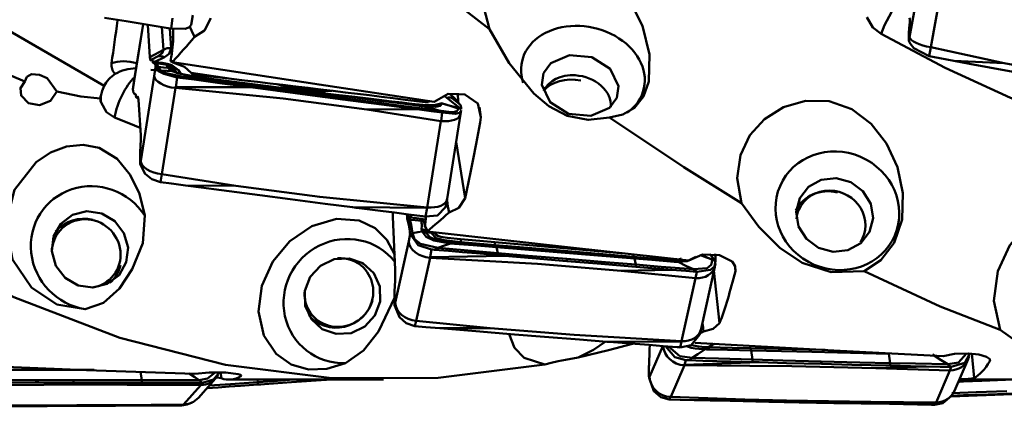
# Model space of a CAD drawing. Units: inches. Extents: x -2.57 to 6.57, y -1.83 to 3.74.
# Drawn here: x 2.5 to 4, y -1 to -0.41 of the extents above; entities that cross this region are included whole.
import ezdxf

# ---------------------------------------------------------------- set-up
doc = ezdxf.new("R2010")
doc.units = ezdxf.units.IN
doc.header["$MEASUREMENT"] = 0
doc.layers.add('1', color=4, linetype='Continuous', lineweight=50)

msp = doc.modelspace()

# ---------------------------------------------------------------- linework, layer by layer
at = {"layer": '1'}
for p, q in [((3.851615, -0.435279), (3.877237, -0.292613)), ((3.909829, -0.305561), (3.883744, -0.4508)), ((2.375829, -0.364802), (2.62565, -0.509427)), ((2.758162, -0.416669), (2.760297, -0.402061)), ((2.685124, -0.415523), (2.671346, -0.501942)), ((2.684917, -0.415491), (2.671405, -0.500247)), ((2.695299, -0.466028), (2.692249, -0.416686)), ((2.727504, -0.422436), (2.729818, -0.406599)), ((3.85148, -0.415965), (3.850564, -0.428934)), ((2.715962, -0.454479), (2.713314, -0.420121)), ((2.725489, -0.422108), (2.727796, -0.452041)), ((2.730552, -0.434052), (2.730431, -0.422756)), ((3.85052, -0.440827), (3.850546, -0.441025)), ((3.850546, -0.441025), (3.851615, -0.435279)), ((3.850546, -0.441025), (3.850546, -0.441026)), ((2.695299, -0.466028), (2.715962, -0.454479)), ((3.883618, -0.450777), (3.881104, -0.464284)), ((3.995567, -0.474921), (3.883744, -0.4508)), ((2.69815, -0.46949), (2.69687, -0.470559)), ((2.706656, -0.465092), (2.69824, -0.469429)), ((2.717165, -0.465826), (2.702818, -0.473219)), ((2.728888, -0.487334), (2.696695, -0.485118)), ((2.701839, -0.494796), (2.70383, -0.481046)), ((2.758225, -0.489794), (2.819341, -0.498965)), ((2.819341, -0.498965), (2.759945, -0.492084)), ((2.67139, -0.500343), (2.669351, -0.514428)), ((2.671346, -0.501942), (2.669355, -0.515692)), ((2.681266, -0.623843), (2.701839, -0.494796)), ((2.736607, -0.496634), (2.734419, -0.511747)), ((2.76562, -0.495921), (2.765504, -0.495775)), ((2.771558, -0.49672), (2.771339, -0.496558)), ((2.835689, -0.505114), (2.835454, -0.504929)), ((2.835707, -0.505117), (2.835479, -0.504933)), ((2.73432, -0.512805), (2.713375, -0.64418)), ((2.734419, -0.511747), (2.848065, -0.511602)), ((3.163771, -0.520853), (3.164618, -0.533674)), ((2.674649, -0.527292), (2.677756, -0.529368)), ((2.675036, -0.527248), (2.676316, -0.526179)), ((2.675036, -0.527248), (2.677724, -0.529044)), ((2.677887, -0.53071), (2.681232, -0.584828)), ((3.168976, -0.544829), (3.147325, -0.527964)), ((3.167724, -0.538277), (3.155818, -0.529002)), ((3.025461, -0.545383), (3.138154, -0.563184)), ((3.105659, -0.539642), (3.105404, -0.539747)), ((3.138282, -0.5632), (3.140241, -0.550255)), ((3.147476, -0.681754), (3.168092, -0.552439)), ((3.168101, -0.552381), (3.168957, -0.546723)), ((3.168976, -0.544829), (3.168997, -0.545156)), ((3.168997, -0.545156), (3.168997, -0.545157)), ((3.196667, -0.541929), (3.199158, -0.557325)), ((3.11721, -0.694559), (3.138154, -0.563184)), ((2.681123, -0.597671), (2.680401, -0.612815)), ((3.161308, -0.594997), (3.17512, -0.680358)), ((2.680386, -0.628624), (2.680407, -0.628951)), ((2.680407, -0.628951), (2.681266, -0.623843)), ((2.680407, -0.628951), (2.680407, -0.628952)), ((2.713248, -0.644164), (2.711229, -0.65617)), ((2.826068, -0.661981), (2.713375, -0.64418)), ((3.145284, -0.694197), (3.147449, -0.681915)), ((3.117102, -0.695481), (3.003374, -0.694342)), ((3.114787, -0.708613), (3.117102, -0.695481)), ((3.065171, -0.708842), (3.068516, -0.789779)), ((3.094442, -0.706008), (3.090101, -0.709777)), ((3.06855, -0.839894), (3.089123, -0.74577)), ((3.089123, -0.74577), (3.091114, -0.735044)), ((3.123891, -0.758572), (3.121702, -0.770361)), ((3.121603, -0.771185), (3.100659, -0.867007)), ((3.121702, -0.770361), (3.235349, -0.768224)), ((3.55626, -0.775439), (3.547189, -0.765604)), ((3.55626, -0.775439), (3.556281, -0.77593)), ((3.556281, -0.77593), (3.556281, -0.775931)), ((3.020309, -0.780882), (3.019348, -0.779934)), ((3.412745, -0.790945), (3.525438, -0.802369)), ((3.525566, -0.802379), (3.527524, -0.792573)), ((3.534406, -0.879346), (3.555053, -0.784883)), ((3.553749, -0.790847), (3.562404, -0.870755)), ((3.555119, -0.784566), (3.555991, -0.780203)), ((3.585528, -0.783109), (3.586442, -0.791547)), ((3.068407, -0.805859), (3.067685, -0.822765)), ((3.504494, -0.89819), (3.525438, -0.802369)), ((3.06767, -0.842974), (3.067691, -0.843465)), ((3.067691, -0.843465), (3.06855, -0.839894)), ((3.067691, -0.843465), (3.067691, -0.843466)), ((3.100532, -0.866996), (3.098513, -0.87539)), ((3.213352, -0.87843), (3.100659, -0.867007)), ((3.531988, -0.888622), (3.534204, -0.880182)), ((3.504386, -0.898808), (3.390658, -0.899019)), ((3.502071, -0.907621), (3.504386, -0.898808)), ((3.455834, -0.952626), (3.476141, -0.90562)), ((3.455691, -0.914915), (3.454969, -0.931505)), ((3.511174, -0.927195), (3.508986, -0.93421)), ((3.919783, -0.97358), (3.940508, -0.925608)), ((3.941141, -0.924003), (3.942123, -0.921267)), ((3.94638, -0.917156), (3.949687, -0.954036)), ((3.9735, -0.925882), (3.973726, -0.928398)), ((3.508887, -0.934699), (3.487943, -0.983179)), ((3.508986, -0.93421), (3.622632, -0.930343)), ((3.800029, -0.93921), (3.912722, -0.942851)), ((3.891778, -0.991332), (3.912722, -0.942851)), ((3.912849, -0.942854), (3.914808, -0.937395)), ((2.76894, -0.984359), (2.794878, -0.955107)), ((2.797351, -0.95189), (2.798826, -0.949669)), ((2.802989, -0.9458), (2.803825, -0.95472)), ((2.815352, -0.956693), (3.05053, -0.956693)), ((2.963608, -0.95689), (2.963597, -0.956693)), ((3.454954, -0.953626), (3.454975, -0.954221)), ((3.454975, -0.954221), (3.455834, -0.952626)), ((3.454975, -0.954221), (3.454975, -0.954223)), ((3.92708, -0.956693), (4.397241, -0.956693)), ((2.660813, -0.964507), (2.772635, -0.965074)), ((2.74655, -0.994492), (2.772635, -0.965074)), ((2.772761, -0.965074), (2.775202, -0.961396)), ((3.487815, -0.983176), (3.485796, -0.986925)), ((3.600636, -0.98682), (3.487943, -0.983179)), ((3.914457, -0.982319), (4.009916, -0.978017)), ((3.914798, -0.981832), (3.917163, -0.978351)), ((2.746403, -0.994583), (2.632857, -0.996631)), ((2.743522, -0.995881), (2.746403, -0.994583)), ((2.755711, -0.993212), (2.758802, -0.991819)), ((3.89167, -0.991571), (3.777941, -0.993103)), ((3.889355, -0.994979), (3.89167, -0.991571))]:
    msp.add_line(p, q, dxfattribs=at)
for points in [[(3.002644, -0.256171), (3.119672, -0.351422), (3.211873, -0.42345)], [(3.394952, -0.557487), (3.415185, -0.553287), (3.432865, -0.542891), (3.446453, -0.52593), (3.454612, -0.503133), (3.455714, -0.461742), (3.444796, -0.417999), (3.424045, -0.376738), (3.39452, -0.341709), (3.35711, -0.31716), (3.315757, -0.30646), (3.276194, -0.30864), (3.242849, -0.320747), (3.220619, -0.338154), (3.206895, -0.361379), (3.203516, -0.3902), (3.211873, -0.42345)], [(2.25299, -0.381408), (2.392422, -0.455209), (2.504689, -0.502968)], [(1.839446, -0.40653), (2.00321, -0.533127), (2.16547, -0.648846), (2.327257, -0.749458), (2.488313, -0.831411), (2.649668, -0.893297), (2.810245, -0.934089), (2.972111, -0.954307), (3.133723, -0.954036), (3.296123, -0.933725)], [(2.626238, -0.40591), (2.659149, -0.411284), (2.680444, -0.414759), (2.70174, -0.418233), (2.723036, -0.421706)], [(2.758161, -0.416672), (2.755418, -0.420313), (2.748661, -0.422686), (2.727504, -0.422436)], [(2.787836, -0.406268), (2.778092, -0.425271), (2.763303, -0.43498)], [(3.786508, -0.405107), (3.795647, -0.42065), (3.808358, -0.430614)], [(3.851635, -0.406088), (3.85177, -0.408549), (3.851751, -0.410673), (3.851652, -0.413164), (3.85148, -0.415965)], [(2.723036, -0.421706), (2.725538, -0.422114), (2.727504, -0.422436)], [(3.394952, -0.557487), (3.362285, -0.561437), (3.330291, -0.55516), (3.302634, -0.540436), (3.27944, -0.520957), (3.241847, -0.474811), (3.211873, -0.42345)], [(3.808358, -0.430614), (3.905595, -0.482273), (4.004968, -0.527734), (4.167063, -0.589825)], [(3.881104, -0.464284), (3.857844, -0.451948), (3.852212, -0.445163), (3.850546, -0.441026)], [(2.706239, -0.465322), (2.713899, -0.459714), (2.715962, -0.454479)], [(2.727796, -0.452041), (2.724431, -0.460604), (2.717165, -0.465826)], [(3.394819, -0.54302), (3.366335, -0.555362), (3.332356, -0.552141), (3.304369, -0.534422), (3.291819, -0.508193), (3.294375, -0.490267), (3.305418, -0.475219), (3.333914, -0.462824), (3.367849, -0.46603), (3.395842, -0.483773), (3.40842, -0.510059), (3.405882, -0.527953), (3.394819, -0.54302)], [(3.918887, -0.471334), (3.897726, -0.467386), (3.8811, -0.464283)], [(2.69687, -0.470559), (2.696592, -0.470704), (2.696333, -0.470656), (2.695299, -0.466028)], [(2.699567, -0.47367), (2.699431, -0.47262), (2.699319, -0.471829)], [(2.702818, -0.473219), (2.700975, -0.473479), (2.699567, -0.47367)], [(2.699908, -0.474653), (2.699779, -0.474527), (2.699691, -0.474308), (2.699567, -0.47367)], [(2.703792, -0.47501), (2.701617, -0.47481), (2.699908, -0.474653)], [(2.699908, -0.474653), (2.70107, -0.474986), (2.701982, -0.475252)], [(2.701982, -0.475252), (2.702975, -0.476694), (2.703573, -0.479355)], [(2.702818, -0.473219), (2.703227, -0.473257), (2.703549, -0.473286)], [(2.703549, -0.473286), (2.703619, -0.474532), (2.703693, -0.474869), (2.703792, -0.47501)], [(2.703549, -0.473286), (2.713625, -0.474682), (2.721538, -0.475823)], [(2.703573, -0.479355), (2.703716, -0.480289), (2.703828, -0.481029)], [(2.703793, -0.47501), (2.703792, -0.47501)], [(2.7214, -0.477446), (2.71154, -0.476067), (2.703793, -0.47501)], [(2.707608, -0.480609), (2.705651, -0.475582), (2.703793, -0.47501)], [(2.725336, -0.478758), (2.723348, -0.477896), (2.7214, -0.477446)], [(2.721403, -0.48005), (2.721417, -0.479291), (2.721583, -0.478998), (2.721615, -0.478543), (2.721493, -0.478006), (2.7214, -0.477446)], [(2.721538, -0.475823), (2.725641, -0.476817), (2.728494, -0.478018)], [(2.735772, -0.489729), (2.732508, -0.483514), (2.725336, -0.478758)], [(2.725336, -0.478758), (2.726596, -0.480333), (2.727471, -0.481504), (2.728373, -0.483033), (2.728832, -0.484909)], [(2.726555, -0.471784), (2.728547, -0.472937), (2.729957, -0.474123)], [(2.728494, -0.478018), (2.738959, -0.485511), (2.74261, -0.492208)], [(2.729699, -0.473268), (2.952814, -0.507491), (3.128062, -0.534021)], [(2.729957, -0.474123), (2.747756, -0.480803), (2.758225, -0.489794)], [(3.973235, -0.481454), (3.942801, -0.475791), (3.918887, -0.471334)], [(3.995567, -0.474921), (3.918887, -0.471334)], [(4.284986, -0.522328), (4.122397, -0.498319), (3.995567, -0.474921)], [(2.504689, -0.502968), (2.507992, -0.495723), (2.515089, -0.492004), (2.527361, -0.492541), (2.538646, -0.497767), (2.553641, -0.517982)], [(2.703828, -0.481029), (2.705947, -0.480791), (2.707608, -0.480609)], [(2.70383, -0.481046), (2.703829, -0.481036), (2.703828, -0.481029)], [(2.70383, -0.481046), (2.708333, -0.48701), (2.716447, -0.491452), (2.736607, -0.496634)], [(2.707608, -0.480609), (2.71582, -0.481478), (2.722293, -0.482117)], [(2.707608, -0.480609), (2.710835, -0.485664), (2.71994, -0.490262), (2.745999, -0.495643)], [(2.722293, -0.482117), (2.721566, -0.480785), (2.721392, -0.480047)], [(2.721403, -0.48005), (2.725905, -0.482257), (2.728832, -0.484909)], [(2.76562, -0.495921), (2.737127, -0.490412), (2.726565, -0.48609), (2.722293, -0.482117)], [(2.722294, -0.48212), (2.726041, -0.483569), (2.728533, -0.485389)], [(2.72882, -0.484907), (2.72853, -0.485047), (2.728484, -0.485186), (2.728533, -0.485389)], [(2.728532, -0.485388), (2.728978, -0.486032), (2.72959, -0.486579)], [(2.728828, -0.484906), (2.732639, -0.487705), (2.735778, -0.489732)], [(2.765439, -0.495708), (2.744408, -0.491981), (2.734714, -0.489087), (2.729885, -0.48678), (2.729496, -0.486498), (2.72947, -0.486479), (2.729469, -0.486479), (2.729469, -0.486479), (2.729469, -0.48648)], [(3.973235, -0.481454), (4.031516, -0.492273), (4.077305, -0.500747)], [(2.504689, -0.502968), (2.498146, -0.513003), (2.499008, -0.524303), (2.510332, -0.536075), (2.526988, -0.538931), (2.543683, -0.532335), (2.553641, -0.517982)], [(2.62565, -0.509427), (2.622563, -0.516961), (2.620778, -0.523401)], [(2.741077, -0.497234), (2.738574, -0.496899), (2.736607, -0.496634)], [(2.741077, -0.497234), (2.743833, -0.496344), (2.745999, -0.495643)], [(2.837913, -0.510238), (2.804989, -0.505814), (2.783685, -0.502953), (2.762381, -0.500093), (2.741077, -0.497234)], [(2.76562, -0.495921), (2.754626, -0.49578), (2.745999, -0.495643)], [(2.837712, -0.507965), (2.78635, -0.501078), (2.745999, -0.495643)], [(2.771339, -0.496556), (2.76808, -0.496127), (2.765508, -0.495758)], [(2.771558, -0.49672), (2.768235, -0.496278), (2.76562, -0.495921)], [(2.835454, -0.504929), (2.799551, -0.500247), (2.77134, -0.496554)], [(2.835689, -0.505114), (2.799776, -0.50042), (2.771558, -0.49672)], [(2.835472, -0.504932), (2.835454, -0.504929)], [(3.045088, -0.531911), (2.927695, -0.516827), (2.835483, -0.504893)], [(2.835707, -0.505117), (2.835697, -0.505115), (2.835689, -0.505114)], [(3.045373, -0.532199), (2.92794, -0.517096), (2.835707, -0.505117)], [(2.837712, -0.507965), (2.835707, -0.505117)], [(2.942529, -0.521947), (2.883832, -0.514133), (2.837712, -0.507965)], [(2.837913, -0.510238), (2.837712, -0.507965)], [(2.91416, -0.512269), (2.904109, -0.510237), (2.896414, -0.508202)], [(2.553641, -0.517982), (2.589857, -0.52562), (2.619763, -0.52887)], [(2.620778, -0.523401), (2.620162, -0.52645), (2.619763, -0.52887)], [(2.669355, -0.515692), (2.669305, -0.514995), (2.669346, -0.514456)], [(2.669355, -0.515692), (2.669357, -0.515701), (2.669358, -0.515709)], [(2.669613, -0.517382), (2.66947, -0.516449), (2.669358, -0.515709)], [(2.671204, -0.521486), (2.670211, -0.520044), (2.669613, -0.517382)], [(2.673278, -0.522084), (2.672116, -0.521752), (2.671204, -0.521486)], [(2.673278, -0.522084), (2.673407, -0.522211), (2.673494, -0.52243), (2.673618, -0.523068)], [(2.673618, -0.523068), (2.673755, -0.524117), (2.673867, -0.524909)], [(2.734419, -0.511747), (2.734204, -0.512319), (2.734035, -0.512769)], [(2.73432, -0.512805), (2.734159, -0.512787), (2.734035, -0.512769)], [(2.73432, -0.512805), (2.897783, -0.52875), (3.025461, -0.545383)], [(2.848065, -0.511602), (2.84238, -0.510838), (2.837913, -0.510238)], [(2.942717, -0.524261), (2.889713, -0.517189), (2.848065, -0.511602)], [(2.931367, -0.515113), (2.921682, -0.513783), (2.91416, -0.512269)], [(2.945213, -0.516228), (2.931367, -0.515113)], [(2.942529, -0.521947), (3.001211, -0.529657), (3.047316, -0.535685)], [(2.942717, -0.524261), (2.942653, -0.523475), (2.942529, -0.521947)], [(3.047499, -0.538118), (2.988822, -0.530379), (2.942717, -0.524261)], [(2.964566, -0.516183), (2.95385, -0.516546), (2.945213, -0.516228)], [(2.959922, -0.520935), (3.007082, -0.526488), (3.044136, -0.530871)], [(3.128062, -0.534021), (3.149087, -0.521679), (3.174768, -0.522691), (3.194254, -0.536643), (3.199158, -0.557325)], [(3.147325, -0.527964), (3.144772, -0.525813), (3.143004, -0.524069)], [(3.164618, -0.533674), (3.157252, -0.526905), (3.151465, -0.521586)], [(2.619763, -0.52887), (2.620205, -0.532201), (2.62078, -0.534804)], [(2.62078, -0.534804), (2.629279, -0.549749), (2.641277, -0.557705)], [(2.676316, -0.526179), (2.676594, -0.526034), (2.676852, -0.526081), (2.677887, -0.53071)], [(2.676316, -0.526179), (2.676794, -0.526622), (2.67717, -0.52697)], [(3.044136, -0.530871), (3.063663, -0.533186), (3.079005, -0.535004)], [(3.045132, -0.531917), (3.045088, -0.531911)], [(3.10566, -0.539641), (3.071765, -0.535322), (3.045132, -0.531913)], [(3.045418, -0.532205), (3.045393, -0.532202), (3.045373, -0.532199)], [(3.105965, -0.539963), (3.072059, -0.535624), (3.045418, -0.532205)], [(3.047316, -0.535685), (3.045418, -0.532205)], [(3.135092, -0.547112), (3.08596, -0.540728), (3.047316, -0.535685)], [(3.047499, -0.538118), (3.047396, -0.536756), (3.047316, -0.535685)], [(3.047499, -0.538118), (3.078137, -0.542137), (3.102209, -0.545285)], [(3.079005, -0.535004), (3.093623, -0.536743), (3.105108, -0.538119)], [(3.111072, -0.540238), (3.10721, -0.539841), (3.104095, -0.539443)], [(3.105107, -0.538119), (3.105267, -0.539824), (3.105298, -0.539836), (3.105331, -0.539827), (3.105404, -0.539747)], [(3.105108, -0.538119), (3.10789, -0.538432), (3.110076, -0.538646)], [(3.110076, -0.538646), (3.110531, -0.540375), (3.110637, -0.540397), (3.11075, -0.54034)], [(3.110076, -0.538646), (3.112733, -0.538866), (3.114816, -0.539003)], [(3.140296, -0.536391), (3.137059, -0.54011), (3.130128, -0.541562), (3.111813, -0.540648)], [(3.114816, -0.539003), (3.130025, -0.538479), (3.140122, -0.536124)], [(3.115867, -0.540763), (3.130675, -0.540593), (3.136646, -0.539183), (3.140117, -0.536352)], [(3.140117, -0.536352), (3.134568, -0.538023), (3.129714, -0.54014), (3.119584, -0.540949)], [(3.140296, -0.536391), (3.140198, -0.536363), (3.140117, -0.536352)], [(3.140122, -0.536124), (3.140299, -0.536153), (3.140435, -0.536187)], [(3.164236, -0.543411), (3.161177, -0.542774), (3.158174, -0.541888), (3.152225, -0.540041), (3.140296, -0.536391)], [(3.140435, -0.536187), (3.152348, -0.53984), (3.158261, -0.541724), (3.161231, -0.542649), (3.162731, -0.54309), (3.163493, -0.543294), (3.16388, -0.543381), (3.164078, -0.543412), (3.164213, -0.543402), (3.164219, -0.543377)], [(3.154422, -0.527834), (3.155565, -0.528839), (3.15651, -0.529619)], [(3.15486, -0.527607), (3.155093, -0.527615), (3.155277, -0.527621)], [(3.164618, -0.533674), (3.164746, -0.535149), (3.164877, -0.536105)], [(3.782331, -0.791642), (3.807835, -0.775069), (3.82818, -0.748382), (3.839993, -0.712933), (3.84138, -0.672881), (3.832954, -0.633275), (3.81644, -0.597383), (3.793048, -0.567236), (3.763379, -0.544913), (3.728987, -0.532939), (3.693136, -0.532382), (3.659507, -0.542072), (3.630702, -0.56003), (3.608378, -0.584708), (3.594004, -0.615019), (3.589186, -0.650226), (3.595704, -0.688305)], [(3.025461, -0.545383), (3.102209, -0.545285)], [(3.102209, -0.545285), (3.123509, -0.548068), (3.140245, -0.550255)], [(3.105965, -0.539963), (3.105803, -0.539715), (3.105659, -0.539642)], [(3.111813, -0.540648), (3.10855, -0.540282), (3.105965, -0.539963)], [(3.111813, -0.540648), (3.111238, -0.540295), (3.11075, -0.54034)], [(3.115867, -0.540763), (3.113014, -0.540547), (3.11075, -0.54034)], [(3.111813, -0.540648), (3.124849, -0.544252), (3.135092, -0.547112)], [(3.119584, -0.540949), (3.117518, -0.540864), (3.115867, -0.540763)], [(3.120237, -0.540918), (3.117838, -0.540836)], [(3.164236, -0.543411), (3.163872, -0.546211), (3.162357, -0.54811), (3.156648, -0.549472), (3.150033, -0.549099), (3.135092, -0.547112)], [(3.135092, -0.547112), (3.137977, -0.548872), (3.140245, -0.550255)], [(3.140241, -0.550255), (3.160095, -0.551959), (3.166267, -0.550531), (3.16894, -0.546837)], [(3.164219, -0.543377), (3.164232, -0.543396), (3.164236, -0.543411)], [(3.168997, -0.545157), (3.166321, -0.54416), (3.164219, -0.543377)], [(2.641277, -0.557705), (2.663129, -0.566544), (2.680331, -0.573264)], [(3.394952, -0.557487), (3.50781, -0.633312), (3.595704, -0.688305)], [(2.687258, -0.706874), (2.679238, -0.674053), (2.665311, -0.644749), (2.645362, -0.620516), (2.618151, -0.603857), (2.593784, -0.599101), (2.568249, -0.60181), (2.543779, -0.611124), (2.521849, -0.625801), (2.489094, -0.667584), (2.476068, -0.720316), (2.486109, -0.774089), (2.514882, -0.816718), (2.553639, -0.842281), (2.596654, -0.84949)], [(2.681232, -0.584828), (2.681346, -0.588447), (2.681334, -0.591244), (2.681259, -0.594339), (2.681123, -0.597671)], [(2.711229, -0.65617), (2.698134, -0.651539), (2.687731, -0.643253), (2.680407, -0.628952)], [(2.749265, -0.661213), (2.727962, -0.658389), (2.711225, -0.656169)], [(3.777084, -0.749207), (3.757597, -0.759869), (3.735052, -0.762352), (3.712872, -0.756296), (3.694423, -0.742623), (3.682505, -0.723402), (3.678941, -0.701537), (3.684289, -0.68037), (3.69772, -0.663146), (3.71718, -0.652471), (3.739713, -0.649964), (3.761901, -0.65601), (3.780374, -0.669701), (3.792304, -0.688956), (3.795868, -0.71081), (3.790543, -0.731944), (3.777084, -0.749207)], [(2.803979, -0.668438), (2.77334, -0.664398), (2.749265, -0.661213)], [(2.826068, -0.661981), (2.749265, -0.661213)], [(2.803979, -0.668438), (2.862653, -0.676131), (2.908751, -0.682134)], [(3.11721, -0.694559), (2.953746, -0.678614), (2.826068, -0.661981)], [(2.908751, -0.682134), (2.961741, -0.688989), (3.003374, -0.694342)], [(3.17512, -0.680358), (3.165376, -0.695026), (3.150587, -0.702451)], [(3.782331, -0.791642), (3.731982, -0.792941), (3.687876, -0.778764), (3.653993, -0.75625), (3.621994, -0.724254), (3.595704, -0.688305)], [(4.221984, -0.805723), (4.216163, -0.768), (4.201136, -0.735867), (4.178662, -0.710939), (4.145808, -0.693143), (4.107218, -0.688566), (4.06773, -0.698162), (4.032288, -0.720194), (4.004178, -0.75212), (3.985821, -0.791681), (3.979944, -0.836566), (3.989393, -0.880997)], [(2.63032, -0.811079), (2.608451, -0.816563), (2.585902, -0.813208), (2.566094, -0.801541), (2.552029, -0.783333), (2.545847, -0.761342), (2.5485, -0.738899), (2.559596, -0.719438), (2.577424, -0.705942), (2.599264, -0.700447), (2.621803, -0.703781), (2.64162, -0.715442), (2.655704, -0.73367), (2.661895, -0.755689), (2.65925, -0.778115), (2.648189, -0.797547), (2.63032, -0.811079)], [(3.003374, -0.694342), (3.009057, -0.695071), (3.013522, -0.695643)], [(3.013522, -0.695643), (3.046433, -0.699861), (3.067728, -0.702588), (3.089024, -0.705315), (3.110319, -0.70804)], [(3.064591, -0.701816), (3.064972, -0.705414), (3.065171, -0.708842)], [(3.145284, -0.694201), (3.133134, -0.706816), (3.114787, -0.708613)], [(3.117102, -0.695481), (3.117322, -0.694984), (3.117495, -0.694594)], [(3.11721, -0.694559), (3.11737, -0.694576), (3.117495, -0.694594)], [(2.596654, -0.84949), (2.624685, -0.840041), (2.648868, -0.818026), (2.668323, -0.788792), (2.684368, -0.749045), (2.687258, -0.706874)], [(3.067809, -0.766722), (3.055683, -0.744119), (3.03796, -0.726357), (3.01369, -0.714593), (2.978965, -0.712182), (2.941735, -0.723357), (2.90834, -0.745964), (2.882239, -0.777016), (2.865681, -0.813828), (2.860723, -0.852978), (2.868441, -0.88938), (2.887231, -0.917684), (2.910202, -0.933781), (2.936515, -0.941243), (2.964503, -0.94051), (2.992825, -0.931844)], [(3.086851, -0.710829), (3.086715, -0.709012), (3.086603, -0.70761)], [(3.090101, -0.709777), (3.088259, -0.710358), (3.086851, -0.710829)], [(3.087192, -0.713269), (3.086975, -0.712076), (3.086851, -0.710829)], [(3.091076, -0.713448), (3.088901, -0.713347), (3.087192, -0.713269)], [(3.087192, -0.713269), (3.088354, -0.717719), (3.089265, -0.721218)], [(3.090101, -0.709777), (3.090511, -0.709797), (3.090833, -0.709812)], [(3.090833, -0.709812), (3.090919, -0.712169), (3.091076, -0.713448)], [(3.090833, -0.709812), (3.100909, -0.711001), (3.108821, -0.712003)], [(3.091077, -0.713451), (3.091076, -0.713449), (3.091076, -0.713448)], [(3.108684, -0.715248), (3.098823, -0.714216), (3.091077, -0.713451)], [(3.094892, -0.73382), (3.092935, -0.720731), (3.091077, -0.713451)], [(3.11262, -0.717072), (3.110632, -0.71578), (3.108684, -0.715248)], [(3.108687, -0.727089), (3.108867, -0.722913), (3.108899, -0.720414), (3.108776, -0.717842), (3.108684, -0.715248)], [(3.108821, -0.712003), (3.112924, -0.71313), (3.115777, -0.714683)], [(3.110319, -0.70804), (3.112822, -0.70836), (3.114787, -0.708613)], [(3.115304, -0.719012), (3.113841, -0.717898), (3.11262, -0.717072)], [(3.11262, -0.717072), (3.113879, -0.721611), (3.114755, -0.724677), (3.115657, -0.728044), (3.116116, -0.731721)], [(3.089265, -0.721218), (3.090259, -0.726505), (3.090856, -0.731986)], [(3.090856, -0.731986), (3.091, -0.733678), (3.091111, -0.735014)], [(3.091111, -0.735014), (3.09323, -0.734344), (3.094892, -0.73382)], [(3.094892, -0.73382), (3.103103, -0.732457), (3.109576, -0.731353)], [(3.094892, -0.73382), (3.098119, -0.742734), (3.107224, -0.750046), (3.133283, -0.756132)], [(3.109577, -0.731353), (3.10885, -0.728828), (3.108676, -0.727086)], [(3.108687, -0.727089), (3.113188, -0.729244), (3.116116, -0.731721)], [(3.152904, -0.749313), (3.127352, -0.744874), (3.115916, -0.739551), (3.109577, -0.731354)], [(3.109578, -0.731357), (3.113325, -0.732159), (3.115816, -0.733369)], [(3.116104, -0.731723), (3.115795, -0.732551), (3.115817, -0.733371)], [(3.115816, -0.73337), (3.121227, -0.739635), (3.131102, -0.743763), (3.152523, -0.747617)], [(3.116112, -0.73172), (3.119923, -0.732744), (3.123062, -0.733396)], [(3.116983, -0.731251), (3.340097, -0.756313), (3.515346, -0.775265)], [(3.129871, -0.734809), (3.125763, -0.734398), (3.123058, -0.733406)], [(3.168594, -0.747383), (3.143098, -0.744526), (3.130701, -0.741289), (3.123058, -0.733406)], [(3.091114, -0.735044), (3.091113, -0.735027), (3.091111, -0.735014)], [(3.091114, -0.735044), (3.103731, -0.752157), (3.123891, -0.758572)], [(3.129871, -0.734809), (3.130978, -0.736581), (3.133229, -0.73765), (3.138069, -0.73913), (3.148042, -0.74097), (3.168149, -0.743014)], [(3.152904, -0.749313), (3.14191, -0.753143), (3.133283, -0.756132)], [(3.152523, -0.747617), (3.155676, -0.747918), (3.158146, -0.748122)], [(3.158841, -0.749878), (3.155519, -0.74958), (3.152904, -0.749313)], [(3.158146, -0.748122), (3.163992, -0.747715), (3.168594, -0.747383)], [(3.158146, -0.748122), (3.19406, -0.751073), (3.222277, -0.753373)], [(3.168149, -0.743014), (3.197381, -0.745524), (3.220348, -0.747494)], [(3.220784, -0.751851), (3.191558, -0.74935), (3.168594, -0.747383)], [(3.220348, -0.747494), (3.330858, -0.756983), (3.417687, -0.764522)], [(3.12836, -0.758959), (3.125857, -0.758743), (3.123891, -0.758572)], [(3.12836, -0.758959), (3.131116, -0.757376), (3.133283, -0.756132)], [(3.225197, -0.767343), (3.192273, -0.764491), (3.170969, -0.762646), (3.149665, -0.760802), (3.128361, -0.758959)], [(3.224996, -0.764116), (3.173633, -0.759665), (3.133283, -0.756132)], [(3.222973, -0.755183), (3.18706, -0.752222), (3.158841, -0.749878)], [(3.431793, -0.770013), (3.313628, -0.759791), (3.220784, -0.751851)], [(3.222277, -0.753373), (3.220784, -0.751851)], [(3.222277, -0.753373), (3.222287, -0.753374), (3.222295, -0.753374)], [(3.222295, -0.753374), (3.339714, -0.762868), (3.432005, -0.770292)], [(3.222991, -0.755184), (3.222981, -0.755183), (3.222973, -0.755183)], [(3.432657, -0.772305), (3.315224, -0.762741), (3.222991, -0.755184)], [(3.224996, -0.764116), (3.222991, -0.755184)], [(3.329813, -0.773085), (3.271116, -0.768086), (3.224996, -0.764116)], [(3.225197, -0.767343), (3.224996, -0.764116)], [(3.045852, -0.837707), (3.037719, -0.859134), (3.0221, -0.876061), (3.001376, -0.885929), (2.978689, -0.887244), (2.957482, -0.879802), (2.94098, -0.86472), (2.931716, -0.844295), (2.931106, -0.821667), (2.939222, -0.80027), (2.954826, -0.783346), (2.975554, -0.773461), (2.998266, -0.772128), (3.019492, -0.779566), (3.035978, -0.794627), (3.045234, -0.815011), (3.045852, -0.837707)], [(3.121702, -0.770361), (3.121487, -0.77081), (3.121318, -0.771162)], [(3.121603, -0.771185), (3.121443, -0.771174), (3.121318, -0.771162)], [(3.121603, -0.771185), (3.285067, -0.780574), (3.412745, -0.790945)], [(3.235349, -0.768224), (3.229664, -0.767731), (3.225197, -0.767343)], [(3.330001, -0.776326), (3.276997, -0.771815), (3.235349, -0.768224)], [(3.329813, -0.773085), (3.388495, -0.777926), (3.434599, -0.781685)], [(3.330001, -0.776326), (3.329937, -0.775224), (3.329854, -0.773798), (3.329813, -0.773085)], [(3.434783, -0.78505), (3.376106, -0.780197), (3.330001, -0.776326)], [(3.466657, -0.773067), (3.447134, -0.771357), (3.431793, -0.770013)], [(3.432005, -0.770292), (3.431793, -0.770013)], [(3.432005, -0.770292), (3.43203, -0.770294), (3.43205, -0.770295)], [(3.466657, -0.773067), (3.447277, -0.771518), (3.43205, -0.770295)], [(3.432702, -0.772309), (3.432677, -0.772307), (3.432657, -0.772305)], [(3.493249, -0.777201), (3.459343, -0.774471), (3.432702, -0.772309)], [(3.434599, -0.781685), (3.432702, -0.772309)], [(3.492688, -0.775274), (3.478111, -0.774034), (3.466657, -0.773067)], [(3.498034, -0.775595), (3.495045, -0.77545), (3.492688, -0.775274)], [(3.493249, -0.777201), (3.49296, -0.775939), (3.492688, -0.775274)], [(3.499097, -0.777499), (3.495834, -0.777377), (3.493249, -0.777201)], [(3.503151, -0.775598), (3.500298, -0.775638), (3.498034, -0.775595)], [(3.499097, -0.777499), (3.498522, -0.776265), (3.498034, -0.775595)], [(3.525981, -0.76983), (3.512934, -0.776659), (3.499097, -0.777499)], [(3.499097, -0.777499), (3.512133, -0.783792), (3.522376, -0.788759)], [(3.509977, -0.774784), (3.506213, -0.775361), (3.503151, -0.775598)], [(3.503151, -0.775598), (3.507688, -0.775361), (3.51115, -0.77495)], [(3.515346, -0.775265), (3.536371, -0.766502), (3.562051, -0.767223), (3.581538, -0.777115), (3.586119, -0.784167), (3.586442, -0.791547)], [(3.55152, -0.773731), (3.54964, -0.782008), (3.543464, -0.786945), (3.522376, -0.788759)], [(3.527524, -0.792573), (3.548514, -0.789832), (3.554484, -0.784297), (3.556281, -0.775931)], [(3.55152, -0.773731), (3.551246, -0.773793), (3.55094, -0.773757), (3.550337, -0.773623), (3.549154, -0.773276), (3.546826, -0.772484), (3.542224, -0.770778), (3.533054, -0.767297)], [(3.533598, -0.76711), (3.542534, -0.770558), (3.547, -0.772287), (3.549249, -0.773119), (3.550387, -0.773505), (3.550966, -0.773672), (3.551261, -0.773735), (3.55141, -0.773747), (3.55148, -0.773732), (3.551503, -0.773681)], [(3.551503, -0.773681), (3.551516, -0.773708), (3.55152, -0.773731)], [(3.556281, -0.775931), (3.553605, -0.774671), (3.551503, -0.773681)], [(3.068516, -0.789779), (3.06863, -0.79481), (3.068618, -0.798354), (3.068542, -0.802058), (3.068407, -0.805859)], [(3.412745, -0.790945), (3.489493, -0.789502)], [(3.522376, -0.788759), (3.473243, -0.784818), (3.434599, -0.781685)], [(3.434783, -0.78505), (3.43468, -0.783165), (3.434599, -0.781685)], [(3.434783, -0.78505), (3.465421, -0.787552), (3.489493, -0.789502)], [(3.489493, -0.789502), (3.510793, -0.791221), (3.527529, -0.792574)], [(3.522376, -0.788759), (3.525261, -0.790895), (3.527529, -0.792574)], [(3.782331, -0.791642), (3.898315, -0.845326), (3.989393, -0.880997)], [(2.992825, -0.931844), (3.020479, -0.91226), (3.043304, -0.883444), (3.067917, -0.831264)], [(3.098513, -0.87539), (3.085418, -0.87101), (3.075014, -0.861827), (3.067691, -0.843466)], [(3.136549, -0.878572), (3.115246, -0.87679), (3.098508, -0.87539)], [(3.213352, -0.87843), (3.136549, -0.878572)], [(3.191263, -0.88311), (3.160623, -0.880578), (3.136549, -0.878572)], [(3.191263, -0.88311), (3.249936, -0.887894), (3.296035, -0.891593)], [(3.504494, -0.89819), (3.34103, -0.888802), (3.213352, -0.87843)], [(3.562404, -0.870755), (3.552659, -0.879283), (3.53787, -0.883509)], [(4.154876, -0.929313), (4.110309, -0.928306), (4.072441, -0.922098), (4.042536, -0.912575), (4.013594, -0.898219), (3.989393, -0.880997)], [(3.241937, -0.887503), (3.250358, -0.908544), (3.264914, -0.923649), (3.296123, -0.933725)], [(3.296035, -0.891593), (3.349025, -0.895779), (3.390658, -0.899019)], [(3.34712, -0.923267), (3.370188, -0.911237), (3.387922, -0.89908)], [(3.390658, -0.899019), (3.396341, -0.899458), (3.400806, -0.899803)], [(3.531979, -0.888653), (3.519157, -0.904275), (3.502071, -0.907621)], [(3.504386, -0.898808), (3.504606, -0.898474), (3.504779, -0.898211)], [(3.504494, -0.89819), (3.504654, -0.8982), (3.504779, -0.898211)], [(3.34712, -0.923267), (3.393464, -0.912083), (3.429742, -0.902215)], [(3.400806, -0.899803), (3.433716, -0.902345), (3.455012, -0.903989), (3.476307, -0.905633), (3.497603, -0.907276)], [(3.455916, -0.904054), (3.45585, -0.910171), (3.455691, -0.914915)], [(3.479966, -0.905997), (3.494113, -0.922355), (3.511174, -0.927195)], [(3.484363, -0.906319), (3.50189, -0.920796), (3.520566, -0.923606)], [(3.497603, -0.907276), (3.500105, -0.907469), (3.502071, -0.907621)], [(3.540187, -0.91053), (3.530975, -0.90992), (3.525041, -0.909203), (3.519144, -0.908101), (3.513334, -0.90645)], [(3.51945, -0.904211), (3.530791, -0.906367), (3.539807, -0.90713)], [(3.540187, -0.91053), (3.529194, -0.91786), (3.520566, -0.923606)], [(3.524534, -0.900501), (3.736295, -0.912579), (3.902629, -0.921141)], [(3.539807, -0.90713), (3.54296, -0.907245), (3.545429, -0.907282)], [(3.546125, -0.91079), (3.542803, -0.910674), (3.540187, -0.91053)], [(3.545429, -0.907282), (3.550448, -0.904482), (3.554396, -0.902275)], [(3.545429, -0.907282), (3.581344, -0.908146), (3.609561, -0.908801)], [(3.610257, -0.912353), (3.574344, -0.911491), (3.546125, -0.91079)], [(3.609561, -0.908801), (3.608521, -0.905244)], [(3.609561, -0.908801), (3.609571, -0.908802), (3.609579, -0.908802)], [(3.609579, -0.908802), (3.672969, -0.910259), (3.72279, -0.911419)], [(3.610275, -0.912354), (3.610265, -0.912353), (3.610257, -0.912353)], [(3.819941, -0.917408), (3.702508, -0.914558), (3.610275, -0.912354)], [(3.612279, -0.926269), (3.610275, -0.912354)], [(3.34712, -0.923267), (3.327893, -0.926498), (3.316612, -0.928836), (3.306068, -0.931264), (3.296123, -0.933725)], [(3.515644, -0.927322), (3.513141, -0.927251), (3.511174, -0.927195)], [(3.515644, -0.927322), (3.5184, -0.925241), (3.520566, -0.923606)], [(3.61248, -0.930055), (3.579557, -0.929125), (3.558253, -0.928523), (3.536949, -0.927922), (3.515644, -0.927322)], [(3.612279, -0.926269), (3.560917, -0.924804), (3.520566, -0.923606)], [(3.717096, -0.929123), (3.6584, -0.927554), (3.612279, -0.926269)], [(3.61248, -0.930055), (3.612279, -0.926269)], [(3.717096, -0.929123), (3.775778, -0.930501), (3.821883, -0.931526)], [(3.717284, -0.932892), (3.71722, -0.931611), (3.717096, -0.929123)], [(3.819985, -0.917409), (3.81996, -0.917408), (3.819941, -0.917408)], [(3.821883, -0.931526), (3.819985, -0.917409)], [(3.886381, -0.918708), (3.899417, -0.926915), (3.909659, -0.933378)], [(3.902629, -0.921141), (3.91968, -0.917429), (3.941271, -0.916737), (3.957154, -0.918552), (3.968822, -0.92199), (3.973403, -0.925171), (3.974108, -0.926801), (3.973726, -0.928398)], [(3.937944, -0.916808), (3.925857, -0.930507), (3.909659, -0.933378)], [(3.914808, -0.937395), (3.935461, -0.930929), (3.943212, -0.91703)], [(2.388241, -0.933539), (2.598522, -0.942271), (2.763648, -0.947758)], [(2.610527, -0.942078), (2.533114, -0.94196), (2.472314, -0.941912)], [(3.508986, -0.93421), (3.508771, -0.93448), (3.508602, -0.934692)], [(3.508887, -0.934699), (3.508727, -0.934696), (3.508602, -0.934692)], [(3.508887, -0.934699), (3.608207, -0.935546), (3.672351, -0.936376), (3.736337, -0.937534), (3.800029, -0.93921)], [(3.622632, -0.930343), (3.616947, -0.930182), (3.61248, -0.930055)], [(3.717284, -0.932892), (3.664281, -0.931496), (3.622632, -0.930343)], [(3.822066, -0.935411), (3.76339, -0.93404), (3.717284, -0.932892)], [(3.800029, -0.93921), (3.876777, -0.936598)], [(3.909659, -0.933378), (3.860527, -0.932364), (3.821883, -0.931526)], [(3.822066, -0.935411), (3.821964, -0.933235), (3.821883, -0.931526)], [(3.822066, -0.935411), (3.852704, -0.936087), (3.876777, -0.936598)], [(3.876777, -0.936598), (3.898077, -0.937044), (3.914813, -0.937395)], [(3.909659, -0.933378), (3.912545, -0.935628), (3.914813, -0.937395)], [(2.578796, -0.957672), (2.520488, -0.957461), (2.474673, -0.957244)], [(2.578796, -0.957672), (2.637088, -0.957683), (2.682885, -0.957633)], [(2.578999, -0.961519), (2.57893, -0.960211), (2.578885, -0.959365), (2.578841, -0.958518), (2.578796, -0.957672)], [(2.682885, -0.957633), (2.681019, -0.944693)], [(2.770076, -0.957432), (2.721272, -0.957569), (2.682885, -0.957633)], [(2.683081, -0.96159), (2.682972, -0.959374), (2.682885, -0.957633)], [(2.754911, -0.947429), (2.763403, -0.953029), (2.770076, -0.957432)], [(2.763648, -0.947758), (2.785207, -0.945763), (2.81076, -0.946089), (2.829569, -0.948518), (2.83305, -0.949664), (2.833915, -0.950237), (2.834166, -0.95079), (2.833555, -0.951488)], [(2.794741, -0.945679), (2.782966, -0.955154), (2.770076, -0.957432)], [(2.770076, -0.957432), (2.772949, -0.959653), (2.775207, -0.961396)], [(2.775202, -0.961396), (2.791791, -0.956693), (2.800345, -0.947051)], [(2.803825, -0.95472), (2.800471, -0.954006), (2.796052, -0.953432)], [(2.859282, -0.960584), (2.858769, -0.956693)], [(2.913894, -0.956726), (2.883311, -0.958889), (2.859282, -0.960584)], [(2.963608, -0.95689), (2.910957, -0.960711), (2.869585, -0.963653)], [(2.966274, -0.956694), (2.964781, -0.956804), (2.963608, -0.95689)], [(3.485796, -0.986925), (3.472702, -0.983335), (3.462298, -0.974384), (3.454975, -0.954223)], [(3.949687, -0.954036), (3.946065, -0.954839), (3.940915, -0.955314), (3.927626, -0.955836)], [(3.997541, -0.957292), (3.961627, -0.958633), (3.933409, -0.959663)], [(2.371393, -0.965982), (2.4702, -0.965063), (2.533982, -0.96464), (2.597572, -0.964416), (2.660813, -0.964507)], [(2.578999, -0.961519), (2.526348, -0.961357), (2.484976, -0.961171)], [(2.683081, -0.96159), (2.624797, -0.961591), (2.578999, -0.961519)], [(2.660813, -0.964507), (2.737426, -0.961494)], [(2.683081, -0.96159), (2.713515, -0.961547), (2.737426, -0.961494)], [(2.737426, -0.961494), (2.758583, -0.961439), (2.775207, -0.961396)], [(2.859501, -0.964364), (2.833088, -0.966225), (2.815998, -0.967429), (2.798907, -0.968633), (2.781817, -0.969838)], [(2.859282, -0.960584), (2.817947, -0.963478), (2.785473, -0.965719)], [(2.859501, -0.964364), (2.859282, -0.960584)], [(2.869585, -0.963653), (2.863938, -0.964051), (2.859501, -0.964364)], [(3.914953, -0.982522), (4.007864, -0.978986), (4.067867, -0.976671), (4.127724, -0.974327), (4.187313, -0.97194)], [(3.927471, -0.959739), (3.925902, -0.961156), (3.924669, -0.962269)], [(3.927471, -0.959739), (3.926513, -0.959751), (3.92576, -0.959757)], [(3.933409, -0.959663), (3.930087, -0.959743), (3.927471, -0.959739)], [(3.523833, -0.987855), (3.50253, -0.987335), (3.485792, -0.986925)], [(3.600636, -0.98682), (3.523833, -0.987855)], [(3.578547, -0.989148), (3.547907, -0.988435), (3.523833, -0.987855)], [(3.891778, -0.991332), (3.792457, -0.990485), (3.728314, -0.989655), (3.664328, -0.988497), (3.600636, -0.98682)], [(3.914798, -0.981833), (3.902146, -0.992394), (3.889355, -0.994979)], [(3.999764, -0.978358), (3.971023, -0.979323), (3.952425, -0.979948), (3.933827, -0.980573), (3.915229, -0.981198)], [(3.999563, -0.974479), (3.952779, -0.97603), (3.916024, -0.977207)], [(2.434799, -0.997363), (2.49308, -0.997274), (2.538869, -0.99713)], [(2.74655, -0.994492), (2.647743, -0.995411), (2.583961, -0.995834), (2.520371, -0.996058), (2.45713, -0.995967)], [(2.538869, -0.99713), (2.591504, -0.996885), (2.632857, -0.996631)], [(2.632857, -0.996631), (2.638502, -0.996593), (2.642937, -0.996563)], [(2.642937, -0.996563), (2.675626, -0.996342), (2.696779, -0.996198), (2.717931, -0.996055), (2.739084, -0.995911)], [(2.739084, -0.995911), (2.741569, -0.995894), (2.743522, -0.995881)], [(2.755694, -0.99322), (2.751692, -0.994692), (2.749003, -0.995339), (2.74628, -0.995735), (2.743522, -0.995881)], [(2.746403, -0.994583), (2.746644, -0.994531), (2.746833, -0.99449)], [(2.74655, -0.994492), (2.74671, -0.99449), (2.746833, -0.99449)], [(3.578547, -0.989148), (3.63722, -0.990434), (3.683318, -0.991374)], [(3.683318, -0.991374), (3.736308, -0.992375), (3.777941, -0.993103)], [(3.777941, -0.993103), (3.783624, -0.993199), (3.78809, -0.993274)], [(3.78809, -0.993274), (3.821, -0.993829), (3.842295, -0.994187), (3.863591, -0.994546), (3.884887, -0.994904)], [(3.884887, -0.994904), (3.887389, -0.994946), (3.889355, -0.994979)], [(3.89167, -0.991571), (3.89189, -0.991439), (3.892062, -0.991336)], [(3.891778, -0.991332), (3.891938, -0.991334), (3.892062, -0.991336)]]:
    msp.add_lwpolyline(points, dxfattribs=at)
for centre, major_axis, ratio, start_param, end_param in [((3.839455, -0.413974), (-0.029345, -0.051248), 0.367512, 4.21003317, 5.24313409), ((2.892382, 0.944267), (-0.311354, -1.933029), 0.020044, 5.49189996, 5.54011218), ((3.354303, -0.492949), (0.09287, -0.020299), 0.774354, 0, 3.57982918), ((2.697078, -0.525985), (-0.02939, -0.1061), 0.151101, 2.14828177, 2.65920876), ((2.74761, -0.43765), (0.017387, -0.002772), 0.513277, 3.01308138, 3.42620082), ((2.219128, 0.852555), (-0.638093, 1.461254), 0.021568, 2.6184156, 2.63951482), ((3.853502, -0.424227), (-0.002026, -0.01911), 0.130678, 4.97511189, 5.77850026), ((2.875528, 0), (-0.735109, -0.949671), 0.157394, 1.17455216, 1.22002993), ((3.882636, -0.439911), (-0.030983, 0.005665), 0.335195, 0.09695288, 1.66364951), ((2.714772, -0.480841), (-0.008115, 0.015749), 0.703669, 5.47593676, 6.28318475), ((2.725402, -0.467057), (-0.017664, -0.001361), 0.851815, 4.51119669, 5.20932839), ((3.7958, -0.923411), (-0.087887, -0.472622), 0.065237, 3.13972663, 3.14382588), ((2.663372, -0.477682), (0.026664, -0.000245), 0.846652, 3.03244897, 3.80526831), ((2.663231, -0.493095), (-0.038879, 0.006198), 0.513277, 4.47658676, 5.53535732), ((2.697229, -0.489881), (-0.001163, -0.020487), 0.111007, 2.65535065, 3.24508968), ((2.700424, -0.488234), (-0.008115, 0.015749), 0.703669, 5.47593676, 5.73162191), ((2.723134, -0.465813), (-0.001719, -0.011685), 0.020072, 5.74406643, 6.19187333), ((2.73009, -0.468008), (-0.005309, -0.010551), 0.452233, 0.10989035, 0.61319941), ((2.702155, -0.50739), (-0.026869, -0.035605), 0.172723, 2.95464254, 3.40046117), ((2.673354, -0.526445), (-0.051708, 0.000474), 0.846652, 5.36578176, 5.89478427), ((2.665389, -0.503587), (-0.036524, -0.007514), 0.529979, 4.36212993, 5.28542287), ((2.709858, -0.511445), (-0.056718, 0.001894), 0.753243, 3.65572554, 3.71678156), ((3.34443, -0.535165), (-0.051924, 0.011349), 0.774354, 4.91370969, 6.11713602), ((3.34443, -0.535165), (-0.051924, 0.011349), 0.774354, 3.25465424, 4.91370969), ((2.673215, -0.541624), (-0.022852, -0.054454), 0.443052, 3.93501078, 5.19079927), ((2.702536, -0.505031), (-0.031139, 0.004736), 0.464848, 6.27984476, 6.39516102), ((2.733029, -0.497885), (-0.031139, 0.004736), 0.464848, 0.11197571, 1.6736009), ((2.664407, -0.501726), (-0.894265, 0.100059), 0.022525, 4.18222274, 4.54077851), ((2.930888, -0.456471), (0.11384, -0.018149), 0.513277, 4.4165879, 4.79976403), ((3.342303, -0.5449), (-0.05577, 0.01219), 0.774354, 4.72570305, 5.8905467), ((2.673215, -0.541624), (0.040537, -0.042945), 0.786123, 3.72626426, 3.94611724), ((2.930888, -0.456471), (0.11384, -0.018149), 0.513277, 4.79976403, 5.16261798), ((2.925237, -0.485298), (-0.059291, 0.009452), 0.513277, 2.00133583, 2.22311264), ((3.354303, -0.492949), (0.09287, -0.020299), 0.774354, 5.67978824, 6.28318531), ((2.675957, -0.506857), (-0.001163, -0.020487), 0.111007, 5.79694331, 6.38668233), ((3.045732, -0.520861), (-0.001391, -0.011729), 0.066841, 5.74284593, 6.28734199), ((3.043088, -0.547532), (-0.002, -0.015621), 0.114589, 2.96352918, 3.14159713), ((3.043132, -0.547538), (-0.002, -0.015621), 0.114592, 2.96352141, 3.14211346), ((3.080601, -0.524994), (-0.00139, -0.011729), 0.066913, 5.74284301, 6.05676034), ((3.116412, -0.528993), (-0.000683, -0.011791), 0.165052, 5.73584944, 6.2810714), ((3.117, -0.569643), (-0.00578, -0.038944), 0.188137, 3.53635585, 3.64152515), ((3.141718, -0.526113), (-0.001449, -0.011722), 0.058545, 5.74315903, 5.78183159), ((3.142031, -0.526177), (0.003246, 0.011356), 0.196799, 3.65342583, 3.69256334), ((3.144931, -0.542979), (0.010887, 0.013977), 0.628021, 0.00001197, 0.72024965), ((3.166582, -0.559844), (-0.000955, -0.021643), 0.111376, 2.3423839, 3.06262157), ((3.136974, -0.547574), (-0.031123, 0.004836), 0.487224, 1.68826905, 3.1435099), ((3.206665, -0.11044), (-0.068497, -0.452746), 0.068317, 6.28274016, 6.28684038), ((3.12623, 0), (-0.069923, -0.95664), 0.144324, 0.79020326, 0.95947737), ((2.68278, -0.613609), (-0.000955, -0.021643), 0.111376, 4.68058818, 5.48397655), ((2.712456, -0.626932), (-0.031082, 0.005091), 0.539317, 0.11759455, 1.68429118), ((2.642739, -1.064229), (-0.070658, -0.420045), 0.073453, 3.14232629, 3.14642577), ((2.608546, -0.75648), (0.071786, -0.063654), 0.967299, 1.29655722, 5.29526819), ((3.729586, -0.724278), (-0.052405, 0.02264), 0.940175, 4.88132267, 6.23031765), ((3.731714, -0.719353), (-0.048791, 0.021079), 0.940175, 5.13185857, 6.28318531), ((3.731714, -0.719353), (-0.048791, 0.021079), 0.940175, 2.98271467, 5.13185857), ((3.116401, -0.676621), (-0.031062, 0.005213), 0.561661, 1.699868, 3.14617693), ((2.606412, 2.596874), (-0.638261, 3.773049), 0.007392, 2.6236445, 2.63383542), ((3.084512, -0.723503), (-0.000323, -0.023637), 0.107188, 2.30968564, 2.53247798), ((3.262812, 0), (-0.681421, -0.928589), 0.337797, 0.94374499, 0.98922294), ((3.731714, -0.719353), (-0.048791, 0.021079), 0.940175, 0, 0.28320301), ((2.595599, -0.767846), (-0.042713, 0.037874), 0.967299, 5.19254575, 6.31490427), ((2.598249, -0.764858), (-0.039768, 0.035262), 0.967299, 5.46229696, 6.28318531), ((2.598249, -0.764858), (-0.039768, 0.035262), 0.967299, 2.44892055, 5.46229696), ((3.087708, -0.720729), (-0.011616, 0.013377), 0.548006, 5.10020998, 5.35589513), ((3.110417, -0.704702), (-0.001535, -0.011711), 0.069092, 5.39455534, 5.84236224), ((3.117373, -0.707382), (-0.006562, -0.00982), 0.285988, 0.43762013, 0.77215551), ((3.084362, -0.789903), (-0.02638, -0.171347), 0.120293, 1.98439336, 2.08709074), ((2.598249, -0.764858), (-0.039768, 0.035262), 0.967299, 0, 0.69561733), ((2.993155, -0.837264), (-0.067396, -0.068285), 0.971647, 3.02176593, 7.07292711), ((3.089439, -0.760264), (-0.024372, -0.03634), 0.354352, 2.69358327, 3.13937567), ((3.120313, -0.747595), (-0.030874, 0.006238), 0.739065, 0.18961799, 1.75124318), ((3.150642, -0.763126), (-0.001684, -0.015658), 0.106315, 2.66254241, 3.01467066), ((3.156579, -0.763683), (-0.001291, -0.015695), 0.153513, 2.65835766, 3.02292824), ((3.169745, -0.735713), (-0.001011, -0.011768), 0.104961, 5.39066831, 6.1629616), ((3.221944, -0.740193), (-0.001009, -0.011768), 0.105055, 5.39065381, 6.15476391), ((3.220706, -0.768914), (-0.00127, -0.015697), 0.154595, 2.64816576, 3.01257701), ((3.220723, -0.768915), (-0.00127, -0.015697), 0.154595, 2.64816297, 3.01257422), ((2.982858, -0.824127), (0.037336, 0.037828), 0.971647, 0, 0.83418531), ((3.433016, -0.758427), (-0.001035, -0.011766), 0.103296, 5.39088372, 6.11675748), ((3.430372, -0.785738), (-0.001256, -0.015698), 0.151103, 2.60971228, 2.9741622), ((3.430416, -0.785742), (-0.001256, -0.015698), 0.151105, 2.60970436, 2.97415468), ((3.467885, -0.761494), (-0.001034, -0.011766), 0.103349, 5.39087688, 6.11087075), ((3.503696, -0.764271), (0.000042, -0.011811), 0.174588, 5.37817408, 5.99550841), ((3.553866, -0.786391), (-0.000112, -0.02586), 0.10017, 2.0085319, 2.52600188), ((2.595599, -0.767846), (-0.042713, 0.037874), 0.967299, 3.04183106, 3.62174943), ((2.982858, -0.824127), (0.037336, 0.037828), 0.971647, 2.32781627, 6.28318531), ((3.524258, -0.778276), (-0.030829, 0.006448), 0.755385, 1.76941583, 3.14837814), ((3.513513, 0), (-0.01676, -0.956689), 0.160817, 0.42991521, 0.59918933), ((3.593969, -0.459341), (-0.068794, -0.342988), 0.088383, 0.0085929, 0.01269251), ((3.070064, -0.832022), (-0.000112, -0.02586), 0.10017, 4.34673618, 5.15012455), ((2.980208, -0.821512), (0.040101, 0.04063), 0.971647, 3.05531749, 5.21506427), ((3.099739, -0.841719), (-0.030698, 0.007046), 0.793264, 0.20959281, 1.77628944), ((3.030009, -1.160731), (-0.071076, -0.293652), 0.101881, 3.1555801, 3.15967915), ((3.503684, -0.8724), (-0.030625, 0.007366), 0.809437, 1.79815745, 3.158455), ((3.650096, 0), (-0.5731, -0.906424), 0.533997, 0.71226015, 0.71929078), ((2.993695, 4.021741), (-0.638339, 5.620823), 0.004636, 2.62629709, 2.63095948), ((3.507597, -0.905342), (-0.029537, 0.010953), 0.922123, 0.37085577, 1.93248097), ((3.537926, -0.921001), (-0.001003, -0.015716), 0.136486, 2.30863902, 2.66076727), ((3.543863, -0.92125), (-0.000368, -0.015744), 0.172035, 2.30148565, 2.66605624), ((3.607989, -0.922695), (-0.000342, -0.015744), 0.172594, 2.29121634, 2.65562759), ((3.608007, -0.922696), (-0.000342, -0.015744), 0.172593, 2.29121356, 2.65562481), ((3.911541, -0.913239), (-0.029296, 0.011571), 0.930543, 1.9649283, 3.17101542), ((3.900797, 0), (-0.038771, 0.956674), 0.156613, 3.20978701, 3.37906113), ((3.457348, -0.948085), (-0.000523, 0.028919), 0.087814, 0.95861314, 1.76200151), ((3.981285, -0.751785), (-0.069961, -0.1908), 0.144667, 0.04776873, 0.05186738), ((2.771201, -0.934335), (-0.024969, 0.019207), 0.961274, 2.25775566, 3.20861812), ((2.757666, 0), (-0.059737, 0.956629), 0.185098, 3.06580616, 3.23439869), ((3.487023, -0.952963), (-0.028351, 0.013727), 0.949508, 0.4604089, 2.02710552), ((3.92521, -0.96558), (-0.000192, -0.015747), 0.149868, 1.95263233, 2.17227783), ((3.931146, -0.965491), (0.000604, -0.015736), 0.169394, 1.94363059, 2.15753669), ((2.858017, -0.836428), (-0.088265, -0.127829), 0.164029, 0.11157119, 0.11567092), ((3.890968, -0.960861), (-0.027617, 0.015166), 0.957129, 2.08981001, 3.23194363), ((2.745579, -0.963231), (-0.018687, 0.025394), 0.975787, 2.53588071, 3.3475842), ((3.417268, -1.114406), (-0.073299, -0.130534), 0.184158, 3.23702593, 3.24112427)]:
    msp.add_ellipse(centre, major_axis=major_axis, ratio=ratio, start_param=start_param, end_param=end_param, dxfattribs=at)
msp.add_ellipse((3.741586, -0.699736), major_axis=(0.087267, -0.037701), ratio=0.940175, dxfattribs=at)

doc.saveas('drawing.dxf')
